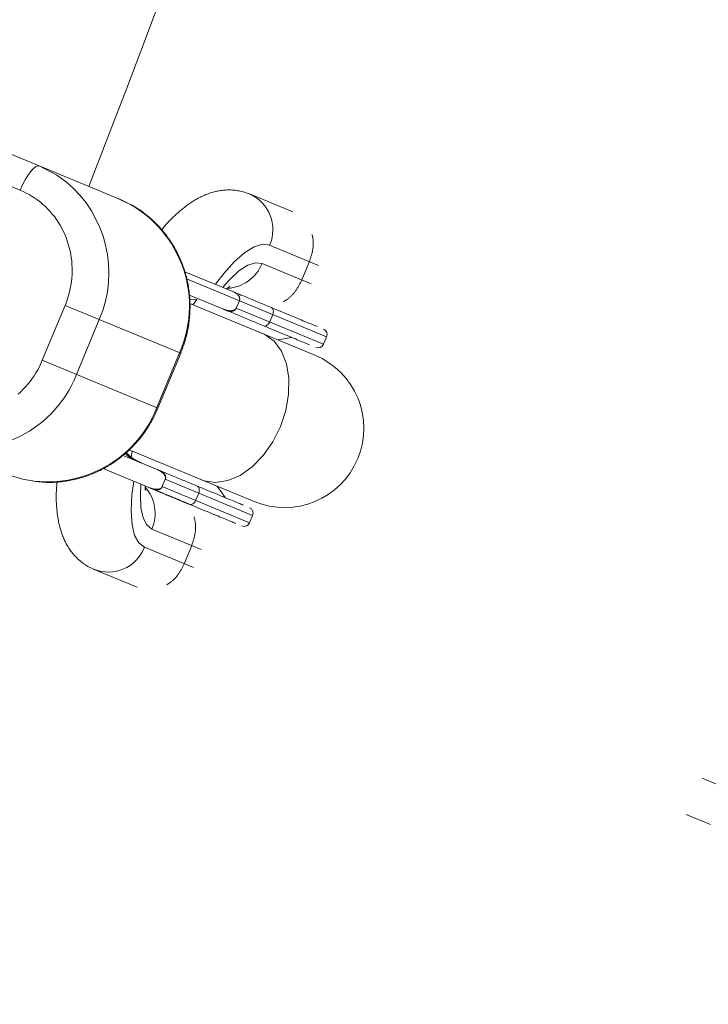
# Model space of a CAD drawing. Units: millimetres. Extents: x 111.7 to 175, y 67.8 to 134.1.
# Drawn here: x 151.7 to 152, y 94.3 to 94.8 of the extents above; entities that cross this region are included whole.
import ezdxf

# ---------------------------------------------------------------- set-up
doc = ezdxf.new("R2010")
doc.units = ezdxf.units.MM
doc.header["$MEASUREMENT"] = 0
doc.linetypes.add('AI-Linetype-0', pattern=[2.116667, 1.058333, -1.058333])
doc.layers.add('Ebene 1', color=7, linetype='Continuous', lineweight=0)

# ---------------------------------------------------------------- blocks, each defined once
blk = doc.blocks.new('Block_0')
at = {"layer": 'Ebene 1', "color": 250, "lineweight": 9}
for p, q in [((151.70086, 94.67972), (151.62491, 94.71118)), ((151.61525, 94.69895), (151.6507, 94.68426)), ((151.7881, 94.67335), (151.76639, 94.68235)), ((151.80115, 94.6463), (151.77646, 94.65653)), ((151.77263, 94.64729), (151.79742, 94.63702)), ((151.7965, 94.64823), (151.79267, 94.63899)), ((151.75875, 94.63274), (151.73369, 94.64313)), ((151.80521, 94.61025), (151.7346, 94.6395)), ((151.73621, 94.62928), (151.73973, 94.6291)), ((151.73642, 94.63117), (151.75492, 94.6235)), ((151.73784, 94.62652), (151.73973, 94.6291)), ((151.67336, 94.62617), (151.66187, 94.59846)), ((151.67336, 94.62617), (151.73164, 94.60203)), ((151.79925, 94.60108), (151.73624, 94.62718)), ((151.75966, 94.62479), (151.7612, 94.62848)), ((151.80368, 94.60656), (151.75966, 94.62479)), ((151.67909, 94.59133), (151.69057, 94.61904)), ((151.77801, 94.62152), (151.77648, 94.61782)), ((151.78057, 94.60869), (151.78756, 94.60999)), ((151.80368, 94.60656), (151.80521, 94.61025)), ((151.73107, 94.60227), (151.71959, 94.57455)), ((151.72016, 94.57431), (151.73164, 94.60203)), ((151.72016, 94.57431), (151.66187, 94.59846)), ((151.72144, 94.54266), (151.70294, 94.55033)), ((151.70408, 94.55185), (151.70674, 94.54945)), ((151.70566, 94.55326), (151.76864, 94.52717)), ((151.70674, 94.54945), (151.70723, 94.55261)), ((151.69249, 94.54383), (151.71761, 94.53343)), ((151.72388, 94.53841), (151.72235, 94.53471)), ((151.72235, 94.53471), (151.76637, 94.51648)), ((151.72388, 94.53841), (151.7239, 94.53844)), ((151.72388, 94.53841), (151.7679, 94.52017)), ((151.75408, 94.52915), (151.75005, 94.53501)), ((151.73917, 94.52775), (151.7407, 94.53144)), ((151.76637, 94.51648), (151.7679, 94.52017)), ((151.74193, 94.50306), (151.71714, 94.51333)), ((151.73718, 94.50503), (151.73335, 94.49579)), ((151.71332, 94.50409), (151.73801, 94.49386)), ((151.68794, 94.49295), (151.70965, 94.48396)), ((151.99446, 94.38763), (152.02009, 94.37702)), ((151.98646, 94.3693), (151.99864, 94.36426))]:
    blk.add_line(p, q, dxfattribs=at)
for points in [[(151.66036, 94.6965), (151.65948, 94.69655), (151.65842, 94.69607), (151.65721, 94.69507), (151.65591, 94.69359), (151.65455, 94.69169), (151.65319, 94.68944), (151.65189, 94.68694), (151.6507, 94.68426)], [(151.66036, 94.6965), (151.66924, 94.69183), (151.67396, 94.68842)], [(151.6507, 94.68426), (151.65227, 94.68358), (151.6538, 94.68283), (151.6553, 94.68202), (151.65676, 94.68115), (151.65818, 94.68022), (151.65956, 94.67924), (151.6609, 94.6782), (151.66219, 94.67711), (151.66344, 94.67597), (151.66465, 94.67478), (151.66581, 94.67354), (151.66691, 94.67225), (151.66797, 94.67092), (151.66898, 94.66954), (151.66993, 94.66812), (151.67083, 94.66665), (151.67167, 94.66515), (151.67246, 94.66361), (151.67319, 94.66202), (151.67385, 94.66041), (151.67446, 94.65876), (151.67499, 94.6571), (151.67547, 94.65542), (151.67587, 94.65372), (151.67621, 94.65201), (151.67648, 94.65029), (151.67669, 94.64856), (151.67683, 94.64683), (151.6769, 94.64508), (151.67691, 94.64334), (151.67685, 94.64159), (151.67673, 94.63985), (151.67654, 94.63811), (151.67628, 94.63637), (151.67596, 94.63464), (151.67557, 94.63292), (151.67511, 94.63121), (151.67459, 94.62952), (151.67401, 94.62784), (151.67336, 94.62617)], [(151.76639, 94.68235), (151.76573, 94.68256), (151.76506, 94.68278), (151.7644, 94.68299), (151.76373, 94.6832), (151.76307, 94.68339), (151.7624, 94.68357), (151.76173, 94.68374), (151.76106, 94.6839), (151.76039, 94.68403), (151.75972, 94.68415), (151.75904, 94.68424), (151.75836, 94.68431), (151.75768, 94.68436), (151.75701, 94.68439), (151.75633, 94.6844), (151.75566, 94.6844), (151.75498, 94.68438), (151.75432, 94.68434), (151.75365, 94.68429), (151.75299, 94.68423), (151.75234, 94.68415), (151.75169, 94.68406), (151.75105, 94.68395), (151.75041, 94.68384), (151.74978, 94.68371), (151.74916, 94.68357), (151.74854, 94.68342), (151.74793, 94.68325), (151.74732, 94.68308), (151.74672, 94.68289), (151.74613, 94.68269), (151.74554, 94.68249), (151.74496, 94.68227), (151.74438, 94.68205), (151.74381, 94.68181), (151.74325, 94.68157), (151.74269, 94.68132), (151.74214, 94.68106), (151.74159, 94.68079), (151.74105, 94.68052), (151.74052, 94.68023), (151.73999, 94.67995), (151.73946, 94.67965), (151.73894, 94.67935), (151.73842, 94.67904), (151.73791, 94.67872), (151.7374, 94.6784), (151.7369, 94.67807), (151.7364, 94.67773), (151.7359, 94.67739), (151.73541, 94.67704), (151.73492, 94.67668), (151.73443, 94.67632), (151.73395, 94.67595), (151.73347, 94.67558), (151.73299, 94.6752), (151.73251, 94.67481), (151.73204, 94.67443), (151.73157, 94.67403), (151.7311, 94.67364), (151.73063, 94.67323), (151.73016, 94.67283), (151.7297, 94.67242), (151.72923, 94.672), (151.72877, 94.67158), (151.72831, 94.67116), (151.72785, 94.67072), (151.72739, 94.67029), (151.72694, 94.66984), (151.72648, 94.66938), (151.72603, 94.66892), (151.72557, 94.66845), (151.72512, 94.66796), (151.72467, 94.66747), (151.72422, 94.66697), (151.72378, 94.66645), (151.72333, 94.66593), (151.72289, 94.66539), (151.72244, 94.66485), (151.722, 94.6643)], [(151.73164, 94.60203), (151.73193, 94.60282), (151.73221, 94.60361), (151.73249, 94.6044), (151.73277, 94.60519), (151.73305, 94.60598), (151.73332, 94.60678), (151.73358, 94.60757), (151.73383, 94.60837), (151.73407, 94.60917), (151.7343, 94.60998), (151.73452, 94.61078), (151.73472, 94.6116), (151.73491, 94.61241), (151.73508, 94.61323), (151.73524, 94.61405), (151.73539, 94.61487), (151.73553, 94.6157), (151.73566, 94.61653), (151.73578, 94.61736), (151.73588, 94.61818), (151.73598, 94.61902), (151.73607, 94.61985), (151.73614, 94.62068), (151.7362, 94.62151), (151.73625, 94.62235), (151.73629, 94.62318), (151.73632, 94.62402), (151.73634, 94.62485), (151.73634, 94.62569), (151.73633, 94.62652), (151.73631, 94.62736), (151.73628, 94.62819), (151.73624, 94.62902), (151.73619, 94.62986), (151.73613, 94.63069), (151.73605, 94.63152), (151.73596, 94.63235), (151.73587, 94.63317), (151.73576, 94.634), (151.73564, 94.63482), (151.7355, 94.63565), (151.73536, 94.63647), (151.73521, 94.63728), (151.73504, 94.6381), (151.73486, 94.63891), (151.73468, 94.63972), (151.73448, 94.64053), (151.73426, 94.64133), (151.73404, 94.64213), (151.73381, 94.64293), (151.73357, 94.64372), (151.73331, 94.64451), (151.73305, 94.6453), (151.73277, 94.64608), (151.73248, 94.64686), (151.73218, 94.64763), (151.73188, 94.6484), (151.73156, 94.64916), (151.73123, 94.64992), (151.73089, 94.65068), (151.73053, 94.65143), (151.73017, 94.65217), (151.7298, 94.65291), (151.72942, 94.65364), (151.72903, 94.65437), (151.72862, 94.65509), (151.72821, 94.6558), (151.72779, 94.65651), (151.72736, 94.65722), (151.72691, 94.65791), (151.72646, 94.6586), (151.726, 94.65929), (151.72553, 94.65997), (151.72505, 94.66064), (151.72456, 94.6613), (151.72406, 94.66195), (151.72355, 94.6626), (151.72304, 94.66324), (151.72251, 94.66388), (151.72197, 94.6645), (151.72143, 94.66512), (151.72088, 94.66573), (151.72031, 94.66632), (151.71974, 94.66692), (151.71917, 94.6675), (151.71858, 94.66807), (151.71798, 94.66864), (151.71738, 94.6692), (151.71677, 94.66975), (151.71615, 94.67029), (151.71553, 94.67082), (151.7149, 94.67135), (151.71426, 94.67186), (151.71361, 94.67237), (151.71296, 94.67287), (151.7123, 94.67336), (151.71163, 94.67384), (151.71096, 94.67431), (151.71028, 94.67477), (151.70959, 94.67522), (151.7089, 94.67565), (151.70819, 94.67607), (151.70748, 94.67648), (151.70676, 94.67686), (151.70603, 94.67724), (151.7053, 94.6776), (151.70456, 94.67795), (151.70381, 94.67829), (151.70306, 94.67862), (151.70231, 94.67894), (151.70156, 94.67926), (151.7008, 94.67958)], [(151.7965, 94.64823), (151.79662, 94.64859), (151.79674, 94.64895), (151.79685, 94.64931), (151.79697, 94.64967), (151.79709, 94.65003), (151.7972, 94.65039), (151.79731, 94.65075), (151.79742, 94.65111), (151.79753, 94.65147), (151.79763, 94.65183), (151.79772, 94.65219), (151.79782, 94.65255), (151.7979, 94.65291), (151.79799, 94.65327), (151.79806, 94.65363), (151.79813, 94.654), (151.79819, 94.65436), (151.79825, 94.65472), (151.7983, 94.65508), (151.79835, 94.65545), (151.79838, 94.6558), (151.79841, 94.65616), (151.79844, 94.65652), (151.79845, 94.65687), (151.79846, 94.65722), (151.79846, 94.65757), (151.79846, 94.65791), (151.79845, 94.65825), (151.79843, 94.65859), (151.7984, 94.65892), (151.79837, 94.65924), (151.79833, 94.65956), (151.79828, 94.65987), (151.79823, 94.66018), (151.79817, 94.66049), (151.79811, 94.66079), (151.79805, 94.66109), (151.79798, 94.66139), (151.79791, 94.66169), (151.79784, 94.66198)], [(151.77646, 94.65653), (151.77289, 94.65701), (151.7687, 94.65577), (151.76398, 94.65285), (151.75883, 94.64831), (151.75337, 94.64225), (151.74918, 94.63684)], [(151.75304, 94.63559), (151.7562, 94.63911), (151.76101, 94.64355), (151.76542, 94.64644), (151.76933, 94.64769), (151.77263, 94.64729)], [(151.78334, 94.62794), (151.78361, 94.6281), (151.78388, 94.62827), (151.78416, 94.62844), (151.78443, 94.62861), (151.7847, 94.62879), (151.78497, 94.62897), (151.78524, 94.62915), (151.78551, 94.62934), (151.78578, 94.62954), (151.78605, 94.62975), (151.78632, 94.62997), (151.78658, 94.63019), (151.78685, 94.63042), (151.78711, 94.63066), (151.78737, 94.63092), (151.78763, 94.63117), (151.78788, 94.63144), (151.78813, 94.63171), (151.78838, 94.63199), (151.78863, 94.63228), (151.78887, 94.63258), (151.7891, 94.63288), (151.78934, 94.63318), (151.78956, 94.63349), (151.78979, 94.63381), (151.79, 94.63413), (151.79021, 94.63446), (151.79042, 94.63479), (151.79062, 94.63513), (151.79082, 94.63547), (151.79102, 94.63581), (151.79121, 94.63615), (151.7914, 94.6365), (151.79159, 94.63685), (151.79177, 94.63721), (151.79195, 94.63756), (151.79213, 94.63792), (151.79231, 94.63827), (151.79249, 94.63863), (151.79267, 94.63899)], [(151.75478, 94.63439), (151.75487, 94.63447), (151.75496, 94.63456), (151.75504, 94.63464), (151.75513, 94.63472), (151.75522, 94.6348), (151.7553, 94.63488), (151.75538, 94.63496), (151.75546, 94.63503), (151.75554, 94.63509), (151.75562, 94.63516), (151.75569, 94.63522), (151.75576, 94.63527), (151.75583, 94.63533), (151.75589, 94.63538), (151.75595, 94.63542), (151.75601, 94.63547), (151.75607, 94.63551), (151.75612, 94.63555), (151.75617, 94.63558), (151.75622, 94.63562), (151.75626, 94.63565), (151.75631, 94.63567), (151.75634, 94.6357), (151.75638, 94.63572), (151.75641, 94.63574), (151.75644, 94.63576), (151.75646, 94.63577), (151.75648, 94.63579), (151.7565, 94.6358), (151.75651, 94.63581), (151.75652, 94.63581), (151.75652, 94.63582), (151.75653, 94.63582), (151.75653, 94.63582), (151.75653, 94.63582), (151.75652, 94.63582), (151.75652, 94.63582), (151.75652, 94.63582), (151.75651, 94.63581), (151.7565, 94.63581)], [(151.76121, 94.62852), (151.76123, 94.62858), (151.76125, 94.62864), (151.76127, 94.6287), (151.76129, 94.62876), (151.7613, 94.62882), (151.76132, 94.62888), (151.76133, 94.62894), (151.76134, 94.62901), (151.76135, 94.62907), (151.76136, 94.62913), (151.76136, 94.6292), (151.76136, 94.62926), (151.76137, 94.62932), (151.76137, 94.62939), (151.76136, 94.62945), (151.76136, 94.62951), (151.76136, 94.62958), (151.76135, 94.62964), (151.76134, 94.6297), (151.76133, 94.62977), (151.76132, 94.62983), (151.76131, 94.62989), (151.7613, 94.62995), (151.76128, 94.63002), (151.76126, 94.63008), (151.76125, 94.63014), (151.76123, 94.6302), (151.76121, 94.63026), (151.76119, 94.63032), (151.76116, 94.63038), (151.76114, 94.63044), (151.76111, 94.6305), (151.76109, 94.63055), (151.76106, 94.63061), (151.76103, 94.63067), (151.761, 94.63073), (151.76097, 94.63078), (151.76094, 94.63084), (151.76091, 94.63089), (151.76087, 94.63095), (151.76084, 94.631), (151.76081, 94.63105), (151.76077, 94.6311), (151.76073, 94.63116), (151.76069, 94.63121), (151.76066, 94.63126), (151.76062, 94.63131), (151.76058, 94.63136), (151.76054, 94.63141), (151.7605, 94.63145), (151.76045, 94.6315), (151.76041, 94.63155), (151.76037, 94.6316), (151.76032, 94.63164), (151.76028, 94.63169), (151.76023, 94.63173), (151.76019, 94.63178), (151.76014, 94.63182), (151.76009, 94.63186), (151.76005, 94.6319), (151.76, 94.63195), (151.75995, 94.63199), (151.7599, 94.63203), (151.75985, 94.63207), (151.7598, 94.63211), (151.75975, 94.63215), (151.7597, 94.63218), (151.75965, 94.63222), (151.7596, 94.63226), (151.75954, 94.63229), (151.75949, 94.63233), (151.75944, 94.63236), (151.75938, 94.63239), (151.75933, 94.63243), (151.75927, 94.63246), (151.75922, 94.63249), (151.75916, 94.63252), (151.75911, 94.63255), (151.75905, 94.63258), (151.759, 94.63261), (151.75894, 94.63264), (151.75888, 94.63267), (151.75882, 94.63269), (151.75877, 94.63272), (151.75871, 94.63275), (151.75865, 94.63278), (151.7586, 94.6328), (151.75854, 94.63283)], [(151.75875, 94.63274), (151.75881, 94.63272), (151.75886, 94.63269), (151.75892, 94.63267), (151.75897, 94.63264), (151.75903, 94.63262), (151.75908, 94.63259), (151.75914, 94.63256), (151.75919, 94.63254), (151.75924, 94.63251), (151.7593, 94.63248), (151.75935, 94.63245), (151.7594, 94.63242), (151.75945, 94.63239), (151.7595, 94.63236), (151.75955, 94.63232), (151.7596, 94.63229), (151.75965, 94.63226), (151.7597, 94.63222), (151.75975, 94.63219), (151.7598, 94.63215), (151.75985, 94.63212), (151.7599, 94.63208), (151.75995, 94.63204), (151.75999, 94.632), (151.76004, 94.63197), (151.76009, 94.63193), (151.76013, 94.63189), (151.76018, 94.63185), (151.76022, 94.6318), (151.76026, 94.63176), (151.76031, 94.63172), (151.76035, 94.63168), (151.76039, 94.63163), (151.76043, 94.63159), (151.76048, 94.63154), (151.76052, 94.6315), (151.76056, 94.63145), (151.76059, 94.63141), (151.76063, 94.63136), (151.76067, 94.63131), (151.76071, 94.63126), (151.76074, 94.63121), (151.76078, 94.63116), (151.76081, 94.63111), (151.76085, 94.63106), (151.76088, 94.63101), (151.76091, 94.63096), (151.76094, 94.63091), (151.76097, 94.63085), (151.761, 94.6308), (151.76103, 94.63075), (151.76106, 94.63069), (151.76109, 94.63064), (151.76111, 94.63058), (151.76114, 94.63052), (151.76116, 94.63047), (151.76118, 94.63041), (151.7612, 94.63035), (151.76122, 94.63029), (151.76124, 94.63023), (151.76126, 94.63017), (151.76128, 94.63011), (151.76129, 94.63005), (151.76131, 94.62999), (151.76132, 94.62993), (151.76133, 94.62987), (151.76134, 94.62981), (151.76135, 94.62975), (151.76136, 94.62969), (151.76136, 94.62962), (151.76137, 94.62956), (151.76137, 94.6295), (151.76137, 94.62944), (151.76138, 94.62937), (151.76137, 94.62931), (151.76137, 94.62925), (151.76137, 94.62919), (151.76136, 94.62912), (151.76135, 94.62906), (151.76134, 94.629), (151.76133, 94.62894), (151.76131, 94.62888), (151.7613, 94.62882), (151.76128, 94.62876), (151.76126, 94.6287), (151.76124, 94.62864), (151.76123, 94.62858), (151.76121, 94.62852)], [(151.77732, 94.62505), (151.7766, 94.62535), (151.77587, 94.62565), (151.77514, 94.62595), (151.77441, 94.62626), (151.77367, 94.62657), (151.77292, 94.62687), (151.77217, 94.62718), (151.77142, 94.6275), (151.77066, 94.62781), (151.7699, 94.62813), (151.76913, 94.62844), (151.76836, 94.62876), (151.76758, 94.62909), (151.7668, 94.62941), (151.76601, 94.62974), (151.76522, 94.63006), (151.76443, 94.63039), (151.76363, 94.63072), (151.76283, 94.63106), (151.76202, 94.63139), (151.76121, 94.63173), (151.76039, 94.63206), (151.75958, 94.6324), (151.75875, 94.63274)], [(151.75323, 94.62421), (151.75328, 94.62419), (151.75334, 94.62416), (151.75339, 94.62414), (151.75345, 94.62412), (151.7535, 94.6241), (151.75356, 94.62408), (151.75361, 94.62406), (151.75366, 94.62404), (151.75372, 94.62402), (151.75377, 94.624), (151.75383, 94.62398), (151.75388, 94.62396), (151.75394, 94.62394), (151.75399, 94.62392), (151.75405, 94.6239), (151.7541, 94.62388), (151.75416, 94.62387), (151.75422, 94.62385), (151.75427, 94.62383), (151.75433, 94.62381), (151.75438, 94.6238), (151.75444, 94.62378), (151.7545, 94.62377), (151.75455, 94.62375), (151.75461, 94.62374), (151.75467, 94.62372), (151.75472, 94.62371), (151.75478, 94.62369), (151.75484, 94.62368), (151.75489, 94.62367), (151.75495, 94.62365), (151.75501, 94.62364), (151.75507, 94.62363), (151.75512, 94.62361), (151.75518, 94.6236), (151.75524, 94.62359), (151.7553, 94.62358), (151.75536, 94.62357), (151.75541, 94.62356), (151.75547, 94.62355), (151.75553, 94.62354), (151.75559, 94.62353), (151.75565, 94.62352), (151.75571, 94.62351), (151.75576, 94.62351), (151.75582, 94.6235), (151.75588, 94.62349), (151.75594, 94.62349), (151.756, 94.62348), (151.75606, 94.62347), (151.75612, 94.62347), (151.75618, 94.62346), (151.75624, 94.62346), (151.7563, 94.62346), (151.75636, 94.62345), (151.75642, 94.62345), (151.75648, 94.62345), (151.75654, 94.62344), (151.7566, 94.62344), (151.75666, 94.62344), (151.75672, 94.62344), (151.75678, 94.62344), (151.75684, 94.62344), (151.7569, 94.62344), (151.75696, 94.62344), (151.75702, 94.62345), (151.75708, 94.62345), (151.75714, 94.62345), (151.7572, 94.62346), (151.75726, 94.62346), (151.75732, 94.62347), (151.75738, 94.62347), (151.75745, 94.62348), (151.75751, 94.62349), (151.75757, 94.62349), (151.75763, 94.6235), (151.75769, 94.62351), (151.75775, 94.62352), (151.75781, 94.62354), (151.75788, 94.62355), (151.75794, 94.62356), (151.758, 94.62358), (151.75806, 94.62359), (151.75812, 94.62361), (151.75818, 94.62363), (151.75825, 94.62365), (151.75831, 94.62367), (151.75837, 94.62369), (151.75843, 94.62371), (151.75849, 94.62373), (151.75855, 94.62376), (151.75861, 94.62379), (151.75867, 94.62381), (151.75873, 94.62384), (151.75879, 94.62388), (151.75885, 94.62391), (151.75891, 94.62395), (151.75897, 94.62398), (151.75903, 94.62402), (151.75909, 94.62406), (151.75914, 94.62411), (151.7592, 94.62416), (151.75925, 94.6242), (151.75931, 94.62425), (151.75936, 94.62431), (151.75941, 94.62437), (151.75945, 94.62442), (151.7595, 94.62449), (151.75954, 94.62455), (151.75958, 94.62462), (151.75962, 94.62469), (151.75965, 94.62476)], [(151.75965, 94.62476), (151.75961, 94.62467), (151.75956, 94.62458), (151.75952, 94.62449), (151.75946, 94.62441), (151.75941, 94.62433), (151.75935, 94.62425), (151.75929, 94.62417), (151.75922, 94.6241), (151.75915, 94.62402), (151.75908, 94.62395), (151.75901, 94.62389), (151.75893, 94.62382), (151.75886, 94.62376), (151.75878, 94.62371), (151.7587, 94.62365), (151.75861, 94.6236), (151.75853, 94.62355), (151.75844, 94.62351), (151.75836, 94.62346), (151.75827, 94.62342), (151.75818, 94.62339), (151.75809, 94.62335), (151.758, 94.62332), (151.75791, 94.62329), (151.75781, 94.62326), (151.75772, 94.62324), (151.75763, 94.62322), (151.75753, 94.6232), (151.75744, 94.62318), (151.75734, 94.62317), (151.75725, 94.62315), (151.75715, 94.62314), (151.75706, 94.62314), (151.75696, 94.62313), (151.75687, 94.62313), (151.75677, 94.62313), (151.75668, 94.62313), (151.75658, 94.62313), (151.75649, 94.62313), (151.75639, 94.62314), (151.7563, 94.62315), (151.7562, 94.62316), (151.75611, 94.62317), (151.75601, 94.62319), (151.75592, 94.62321), (151.75583, 94.62322), (151.75574, 94.62324), (151.75564, 94.62327), (151.75555, 94.62329), (151.75546, 94.62332), (151.75537, 94.62334), (151.75528, 94.62337), (151.75519, 94.6234), (151.7551, 94.62344), (151.75501, 94.62347), (151.75492, 94.6235)], [(151.75966, 94.62479), (151.75966, 94.62479), (151.75966, 94.62479), (151.75966, 94.62478), (151.75966, 94.62478), (151.75966, 94.62478), (151.75966, 94.62478), (151.75966, 94.62478), (151.75966, 94.62478), (151.75966, 94.62478), (151.75966, 94.62477), (151.75966, 94.62477), (151.75966, 94.62477), (151.75966, 94.62477), (151.75966, 94.62477), (151.75966, 94.62477), (151.75966, 94.62477), (151.75966, 94.62477), (151.75965, 94.62476), (151.75965, 94.62476), (151.75965, 94.62476), (151.75965, 94.62476), (151.75965, 94.62476), (151.75965, 94.62476), (151.75965, 94.62476)], [(151.7612, 94.62848), (151.7612, 94.62849), (151.7612, 94.62849), (151.7612, 94.62849), (151.7612, 94.62849), (151.7612, 94.62849), (151.7612, 94.62849), (151.7612, 94.62849), (151.7612, 94.62849), (151.7612, 94.6285), (151.7612, 94.6285), (151.7612, 94.6285), (151.7612, 94.6285), (151.7612, 94.6285), (151.7612, 94.6285), (151.7612, 94.6285), (151.7612, 94.6285), (151.7612, 94.62851), (151.7612, 94.62851), (151.76121, 94.62851), (151.76121, 94.62851), (151.76121, 94.62851), (151.76121, 94.62851), (151.76121, 94.62851), (151.76121, 94.62852)], [(151.77732, 94.62505), (151.77765, 94.62485), (151.77793, 94.62455), (151.77814, 94.62416), (151.77828, 94.6237), (151.77834, 94.62319), (151.77831, 94.62264), (151.7782, 94.62208), (151.77801, 94.62152)], [(151.77732, 94.62505), (151.77867, 94.62449), (151.77999, 94.62395), (151.78128, 94.62341), (151.78254, 94.62289), (151.78377, 94.62238), (151.78496, 94.62189), (151.78612, 94.62141), (151.78725, 94.62094), (151.78834, 94.62049), (151.7894, 94.62005), (151.79042, 94.61962), (151.79141, 94.61921), (151.79237, 94.61882), (151.79328, 94.61844), (151.79417, 94.61807), (151.79501, 94.61772), (151.79582, 94.61739), (151.79659, 94.61707), (151.79732, 94.61677), (151.79801, 94.61648), (151.79867, 94.61621), (151.79929, 94.61595), (151.79986, 94.61571), (151.8004, 94.61549)], [(151.77349, 94.61581), (151.77277, 94.61611), (151.77204, 94.61641), (151.77131, 94.61672), (151.77058, 94.61702), (151.76984, 94.61733), (151.76909, 94.61764), (151.76834, 94.61795), (151.76759, 94.61826), (151.76683, 94.61857), (151.76607, 94.61889), (151.7653, 94.61921), (151.76453, 94.61953), (151.76375, 94.61985), (151.76297, 94.62017), (151.76218, 94.6205), (151.7614, 94.62082), (151.7606, 94.62115), (151.7598, 94.62148), (151.759, 94.62182), (151.75819, 94.62215), (151.75738, 94.62249), (151.75657, 94.62282), (151.75575, 94.62316), (151.75492, 94.6235)], [(151.77648, 94.61782), (151.77622, 94.6173), (151.7759, 94.61682), (151.77553, 94.61641), (151.77513, 94.61609), (151.7747, 94.61586), (151.77428, 94.61573), (151.77387, 94.61572), (151.77349, 94.61581)], [(151.79657, 94.60625), (151.79604, 94.60647), (151.79546, 94.60671), (151.79484, 94.60697), (151.79419, 94.60724), (151.79349, 94.60753), (151.79276, 94.60783), (151.79199, 94.60815), (151.79118, 94.60849), (151.79034, 94.60884), (151.78946, 94.6092), (151.78854, 94.60958), (151.78759, 94.60998), (151.7866, 94.61039), (151.78557, 94.61081), (151.78451, 94.61125), (151.78342, 94.6117), (151.78229, 94.61217), (151.78113, 94.61265), (151.77994, 94.61314), (151.77871, 94.61365), (151.77745, 94.61417), (151.77616, 94.61471), (151.77484, 94.61525), (151.77349, 94.61581)], [(151.78188, 94.56498), (151.7846, 94.57317), (151.78604, 94.58144), (151.78614, 94.58942), (151.7849, 94.59673), (151.78237, 94.60303), (151.77867, 94.60803), (151.77397, 94.61149), (151.77267, 94.6121)], [(151.66187, 94.59846), (151.66116, 94.59682), (151.66039, 94.59522), (151.65956, 94.59365), (151.65867, 94.59212), (151.65773, 94.59063), (151.65673, 94.58918), (151.65569, 94.58777), (151.65459, 94.5864), (151.65344, 94.58508), (151.65225, 94.5838), (151.65101, 94.58258), (151.64973, 94.5814)], [(151.65689, 94.53757), (151.6577, 94.53747), (151.6585, 94.53737), (151.65931, 94.53727), (151.66012, 94.53718), (151.66092, 94.5371), (151.66173, 94.53702), (151.66254, 94.53696), (151.66335, 94.5369), (151.66416, 94.53686), (151.66497, 94.53684), (151.66578, 94.53683), (151.66659, 94.53683), (151.66741, 94.53685), (151.66822, 94.53689), (151.66903, 94.53694), (151.66984, 94.53701), (151.67065, 94.53708), (151.67147, 94.53717), (151.67228, 94.53727), (151.67308, 94.53739), (151.67389, 94.53751), (151.6747, 94.53764), (151.6755, 94.53779), (151.6763, 94.53794), (151.6771, 94.5381), (151.6779, 94.53828), (151.67869, 94.53846), (151.67949, 94.53866), (151.68028, 94.53887), (151.68106, 94.53909), (151.68185, 94.53932), (151.68263, 94.53956), (151.68341, 94.53981), (151.68418, 94.54007), (151.68495, 94.54035), (151.68572, 94.54063), (151.68648, 94.54093), (151.68724, 94.54124), (151.688, 94.54155), (151.68875, 94.54188), (151.6895, 94.54222), (151.69024, 94.54257), (151.69098, 94.54293), (151.69171, 94.5433), (151.69244, 94.54368), (151.69316, 94.54407), (151.69388, 94.54447), (151.69459, 94.54488), (151.6953, 94.5453), (151.696, 94.54573), (151.6967, 94.54617), (151.69739, 94.54662), (151.69807, 94.54708), (151.69875, 94.54755), (151.69942, 94.54802), (151.70008, 94.54851), (151.70074, 94.54901), (151.70139, 94.54951), (151.70204, 94.55003), (151.70268, 94.55055), (151.70331, 94.55108), (151.70393, 94.55162), (151.70455, 94.55217), (151.70516, 94.55273), (151.70576, 94.55329), (151.70635, 94.55387), (151.70694, 94.55445), (151.70752, 94.55504), (151.70809, 94.55564), (151.70865, 94.55624), (151.70921, 94.55685), (151.70975, 94.55748), (151.71029, 94.5581), (151.71082, 94.55874), (151.71134, 94.55938), (151.71185, 94.56003), (151.71235, 94.56069), (151.71285, 94.56135), (151.71334, 94.56202), (151.71381, 94.5627), (151.71428, 94.56338), (151.71474, 94.56407), (151.7152, 94.56477), (151.71564, 94.56547), (151.71607, 94.56617), (151.71649, 94.56689), (151.7169, 94.56761), (151.71729, 94.56834), (151.71767, 94.56907), (151.71805, 94.56981), (151.71841, 94.57055), (151.71877, 94.5713), (151.71912, 94.57205), (151.71947, 94.5728), (151.71981, 94.57356), (151.72016, 94.57431)], [(151.74205, 94.53819), (151.7434, 94.53769), (151.74917, 94.53682), (151.75532, 94.53773), (151.76157, 94.5404), (151.76762, 94.54469), (151.77319, 94.55041), (151.77801, 94.55728), (151.78188, 94.56498)], [(151.71002, 94.54739), (151.7098, 94.54749), (151.70958, 94.54759), (151.70936, 94.54769), (151.70914, 94.54779), (151.70892, 94.54789), (151.7087, 94.54799), (151.70848, 94.5481), (151.70826, 94.5482), (151.70805, 94.54831), (151.70783, 94.54841), (151.70762, 94.54852), (151.70741, 94.54863), (151.7072, 94.54875), (151.70699, 94.54886), (151.70678, 94.54898), (151.70658, 94.5491), (151.70637, 94.54922), (151.70617, 94.54935), (151.70598, 94.54948), (151.70578, 94.54961), (151.70559, 94.54975), (151.7054, 94.54989), (151.70521, 94.55004), (151.70503, 94.55019), (151.70485, 94.55034), (151.70467, 94.5505), (151.7045, 94.55066), (151.70433, 94.55083), (151.70416, 94.551), (151.704, 94.55117), (151.70383, 94.55135), (151.70367, 94.55153)], [(151.71216, 94.54651), (151.71208, 94.54654), (151.71201, 94.54657), (151.71193, 94.5466), (151.71186, 94.54664), (151.71178, 94.54667), (151.7117, 94.5467), (151.71163, 94.54673), (151.71155, 94.54677), (151.71148, 94.5468), (151.7114, 94.54683), (151.71133, 94.54687), (151.71125, 94.5469), (151.71117, 94.54694), (151.7111, 94.54697), (151.71102, 94.54701), (151.71094, 94.54704), (151.71087, 94.54708), (151.71079, 94.54711), (151.71071, 94.54715), (151.71064, 94.54718), (151.71056, 94.54722), (151.71048, 94.54726), (151.71041, 94.54729), (151.71033, 94.54733), (151.71026, 94.54737), (151.71018, 94.54741), (151.7101, 94.54745), (151.71003, 94.54748), (151.70995, 94.54752), (151.70987, 94.54756), (151.7098, 94.5476), (151.70972, 94.54764), (151.70964, 94.54768), (151.70957, 94.54772), (151.70949, 94.54776), (151.70941, 94.5478), (151.70934, 94.54784), (151.70926, 94.54788), (151.70918, 94.54793), (151.70911, 94.54797), (151.70903, 94.54801), (151.70896, 94.54805), (151.70888, 94.54809), (151.7088, 94.54814), (151.70873, 94.54818), (151.70865, 94.54822), (151.70858, 94.54827), (151.7085, 94.54831), (151.70843, 94.54836), (151.70835, 94.5484), (151.70828, 94.54845), (151.7082, 94.54849), (151.70813, 94.54854), (151.70805, 94.54858), (151.70798, 94.54863), (151.7079, 94.54867), (151.70783, 94.54872), (151.70775, 94.54877), (151.70768, 94.54881), (151.70761, 94.54886), (151.70753, 94.54891), (151.70746, 94.54896), (151.70739, 94.54901), (151.70731, 94.54905), (151.70724, 94.5491), (151.70717, 94.54915), (151.7071, 94.5492), (151.70703, 94.54925), (151.70695, 94.5493), (151.70688, 94.54935), (151.70681, 94.5494), (151.70674, 94.54945)], [(151.7239, 94.53844), (151.72393, 94.53852), (151.72395, 94.53861), (151.72397, 94.5387), (151.72399, 94.53879), (151.724, 94.53887), (151.724, 94.53896), (151.72401, 94.53905), (151.724, 94.53913), (151.724, 94.53922), (151.72399, 94.5393), (151.72398, 94.53938), (151.72396, 94.53946), (151.72395, 94.53954), (151.72393, 94.53962), (151.7239, 94.5397), (151.72388, 94.53977), (151.72385, 94.53985), (151.72383, 94.53992), (151.7238, 94.53999), (151.72377, 94.54006), (151.72373, 94.54013), (151.7237, 94.5402), (151.72366, 94.54026), (151.72363, 94.54033), (151.72359, 94.54039), (151.72355, 94.54046), (151.72351, 94.54052), (151.72347, 94.54058), (151.72343, 94.54064), (151.72339, 94.5407), (151.72335, 94.54076), (151.7233, 94.54082), (151.72326, 94.54088), (151.72322, 94.54093), (151.72317, 94.54099), (151.72312, 94.54104), (151.72308, 94.5411), (151.72303, 94.54115), (151.72298, 94.5412), (151.72294, 94.54125), (151.72289, 94.54131), (151.72284, 94.54136), (151.72279, 94.54141), (151.72274, 94.54146), (151.72269, 94.5415), (151.72264, 94.54155), (151.72259, 94.5416), (151.72253, 94.54165), (151.72248, 94.54169), (151.72243, 94.54174), (151.72238, 94.54179), (151.72232, 94.54183), (151.72227, 94.54188), (151.72222, 94.54192), (151.72216, 94.54197), (151.72211, 94.54201), (151.72206, 94.54205), (151.722, 94.54209), (151.72195, 94.54214), (151.72189, 94.54218), (151.72184, 94.54222), (151.72178, 94.54226), (151.72172, 94.5423), (151.72167, 94.54234), (151.72161, 94.54238), (151.72155, 94.54241), (151.7215, 94.54245), (151.72144, 94.54249), (151.72138, 94.54253), (151.72132, 94.54256), (151.72126, 94.5426), (151.7212, 94.54263), (151.72115, 94.54267), (151.72109, 94.5427), (151.72103, 94.54273), (151.72097, 94.54277), (151.72091, 94.5428), (151.72085, 94.54283), (151.72079, 94.54286), (151.72073, 94.5429), (151.72067, 94.54293), (151.72061, 94.54296), (151.72054, 94.54299), (151.72048, 94.54302), (151.72042, 94.54305), (151.72036, 94.54308), (151.7203, 94.54311), (151.72024, 94.54314), (151.72018, 94.54317), (151.72012, 94.5432), (151.72005, 94.54322), (151.71999, 94.54325), (151.71993, 94.54328), (151.71987, 94.54331), (151.71981, 94.54334), (151.71974, 94.54337)], [(151.72144, 94.54266), (151.72149, 94.54264), (151.72155, 94.54262), (151.7216, 94.54259), (151.72166, 94.54257), (151.72171, 94.54254), (151.72177, 94.54251), (151.72182, 94.54249), (151.72188, 94.54246), (151.72193, 94.54243), (151.72198, 94.5424), (151.72203, 94.54237), (151.72209, 94.54234), (151.72214, 94.54231), (151.72219, 94.54228), (151.72224, 94.54225), (151.72229, 94.54221), (151.72234, 94.54218), (151.72239, 94.54215), (151.72244, 94.54211), (151.72249, 94.54208), (151.72254, 94.54204), (151.72259, 94.542), (151.72263, 94.54196), (151.72268, 94.54193), (151.72273, 94.54189), (151.72277, 94.54185), (151.72282, 94.54181), (151.72286, 94.54177), (151.72291, 94.54173), (151.72295, 94.54169), (151.723, 94.54164), (151.72304, 94.5416), (151.72308, 94.54156), (151.72312, 94.54151), (151.72316, 94.54147), (151.7232, 94.54142), (151.72324, 94.54138), (151.72328, 94.54133), (151.72332, 94.54128), (151.72336, 94.54123), (151.7234, 94.54119), (151.72343, 94.54114), (151.72347, 94.54109), (151.7235, 94.54104), (151.72354, 94.54099), (151.72357, 94.54093), (151.7236, 94.54088), (151.72363, 94.54083), (151.72366, 94.54078), (151.72369, 94.54072), (151.72372, 94.54067), (151.72375, 94.54061), (151.72377, 94.54056), (151.7238, 94.5405), (151.72382, 94.54045), (151.72385, 94.54039), (151.72387, 94.54033), (151.72389, 94.54027), (151.72391, 94.54021), (151.72393, 94.54016), (151.72395, 94.5401), (151.72396, 94.54004), (151.72398, 94.53998), (151.72399, 94.53992), (151.72401, 94.53986), (151.72402, 94.53979), (151.72403, 94.53973), (151.72404, 94.53967), (151.72405, 94.53961), (151.72405, 94.53955), (151.72406, 94.53948), (151.72406, 94.53942), (151.72406, 94.53936), (151.72406, 94.5393), (151.72406, 94.53923), (151.72406, 94.53917), (151.72405, 94.53911), (151.72405, 94.53905), (151.72404, 94.53899), (151.72403, 94.53892), (151.72401, 94.53886), (151.724, 94.5388), (151.72398, 94.53874), (151.72397, 94.53868), (151.72395, 94.53862), (151.72393, 94.53856), (151.72391, 94.5385), (151.7239, 94.53844)], [(151.72144, 94.54266), (151.72226, 94.54232), (151.72308, 94.54198), (151.7239, 94.54165), (151.72471, 94.54131), (151.72552, 94.54098), (151.72632, 94.54064), (151.72712, 94.54031), (151.72791, 94.53998), (151.7287, 94.53966), (151.72949, 94.53933), (151.73027, 94.53901), (151.73104, 94.53869), (151.73182, 94.53837), (151.73258, 94.53805), (151.73335, 94.53773), (151.7341, 94.53742), (151.73486, 94.53711), (151.73561, 94.5368), (151.73635, 94.53649), (151.73709, 94.53618), (151.73783, 94.53588), (151.73856, 94.53557), (151.73928, 94.53527), (151.74, 94.53497)], [(151.66933, 94.53717), (151.66927, 94.53647), (151.66921, 94.53578), (151.66915, 94.5351), (151.6691, 94.53441), (151.66905, 94.53373), (151.66901, 94.53305), (151.66897, 94.53238), (151.66894, 94.53171), (151.66892, 94.53105), (151.66891, 94.5304), (151.6689, 94.52975), (151.6689, 94.5291), (151.66891, 94.52846), (151.66892, 94.52783), (151.66894, 94.5272), (151.66897, 94.52657), (151.669, 94.52594), (151.66904, 94.52532), (151.66908, 94.5247), (151.66913, 94.52409), (151.66918, 94.52348), (151.66924, 94.52287), (151.6693, 94.52226), (151.66937, 94.52165), (151.66944, 94.52104), (151.66952, 94.52044), (151.6696, 94.51984), (151.66969, 94.51924), (151.66979, 94.51864), (151.66989, 94.51805), (151.67, 94.51745), (151.67011, 94.51686), (151.67023, 94.51627), (151.67036, 94.51568), (151.6705, 94.51509), (151.67065, 94.5145), (151.6708, 94.51392), (151.67096, 94.51334), (151.67113, 94.51276), (151.67131, 94.51218), (151.6715, 94.5116), (151.6717, 94.51103), (151.6719, 94.51045), (151.67212, 94.50988), (151.67235, 94.50931), (151.67258, 94.50874), (151.67283, 94.50817), (151.67309, 94.50761), (151.67336, 94.50705), (151.67364, 94.50649), (151.67393, 94.50593), (151.67424, 94.50537), (151.67455, 94.50482), (151.67488, 94.50428), (151.67522, 94.50373), (151.67558, 94.5032), (151.67595, 94.50266), (151.67633, 94.50214), (151.67672, 94.50161), (151.67713, 94.5011), (151.67755, 94.50059), (151.67799, 94.50009), (151.67844, 94.49959), (151.6789, 94.49911), (151.67937, 94.49863), (151.67986, 94.49816), (151.68036, 94.4977), (151.68088, 94.49725), (151.6814, 94.49682), (151.68194, 94.49639), (151.6825, 94.49598), (151.68306, 94.49558), (151.68364, 94.4952), (151.68422, 94.49484), (151.68482, 94.49449), (151.68543, 94.49416), (151.68605, 94.49385), (151.68668, 94.49354), (151.68731, 94.49324), (151.68794, 94.49295)], [(151.70796, 94.53742), (151.70708, 94.53051), (151.70666, 94.52236), (151.70709, 94.51551), (151.70836, 94.51011), (151.71046, 94.50627), (151.71332, 94.50409)], [(151.71714, 94.51333), (151.71452, 94.51538), (151.71265, 94.51903), (151.71157, 94.52419), (151.71131, 94.53073), (151.7116, 94.53591)], [(151.71387, 94.53277), (151.71388, 94.53275), (151.71389, 94.53273), (151.71389, 94.53271), (151.7139, 94.53269), (151.7139, 94.53269), (151.7139, 94.53269), (151.7139, 94.53269), (151.7139, 94.5327), (151.7139, 94.53272), (151.71389, 94.53274), (151.71389, 94.53277), (151.71388, 94.5328), (151.71387, 94.53283), (151.71386, 94.53288), (151.71385, 94.53292), (151.71384, 94.53297), (151.71383, 94.53303), (151.71382, 94.53308), (151.71381, 94.53315), (151.71379, 94.53321), (151.71378, 94.53328), (151.71377, 94.53336), (151.71376, 94.53343), (151.71375, 94.53351), (151.71374, 94.5336), (151.71373, 94.53368), (151.71372, 94.53377), (151.71371, 94.53386), (151.7137, 94.53395), (151.7137, 94.53405), (151.71369, 94.53415), (151.71368, 94.53425), (151.71367, 94.53435), (151.71367, 94.53445), (151.71366, 94.53455), (151.71366, 94.53465), (151.71365, 94.53476), (151.71365, 94.53486), (151.71364, 94.53497), (151.71364, 94.53507)], [(151.71592, 94.53413), (151.71597, 94.53411), (151.71603, 94.53408), (151.71608, 94.53406), (151.71614, 94.53404), (151.71619, 94.53402), (151.71625, 94.534), (151.7163, 94.53398), (151.71636, 94.53396), (151.71641, 94.53394), (151.71646, 94.53392), (151.71652, 94.5339), (151.71657, 94.53388), (151.71663, 94.53386), (151.71668, 94.53384), (151.71674, 94.53382), (151.7168, 94.5338), (151.71685, 94.53379), (151.71691, 94.53377), (151.71696, 94.53375), (151.71702, 94.53374), (151.71708, 94.53372), (151.71713, 94.5337), (151.71719, 94.53369), (151.71724, 94.53367), (151.7173, 94.53366), (151.71736, 94.53364), (151.71741, 94.53363), (151.71747, 94.53361), (151.71753, 94.5336), (151.71759, 94.53359), (151.71764, 94.53357), (151.7177, 94.53356), (151.71776, 94.53355), (151.71781, 94.53354), (151.71787, 94.53352), (151.71793, 94.53351), (151.71799, 94.5335), (151.71805, 94.53349), (151.7181, 94.53348), (151.71816, 94.53347), (151.71822, 94.53346), (151.71828, 94.53345), (151.71834, 94.53344), (151.7184, 94.53344), (151.71845, 94.53343), (151.71851, 94.53342), (151.71857, 94.53341), (151.71863, 94.53341), (151.71869, 94.5334), (151.71875, 94.5334), (151.71881, 94.53339), (151.71887, 94.53339), (151.71893, 94.53338), (151.71899, 94.53338), (151.71905, 94.53337), (151.71911, 94.53337), (151.71917, 94.53337), (151.71923, 94.53337), (151.71929, 94.53336), (151.71935, 94.53336), (151.71941, 94.53336), (151.71947, 94.53336), (151.71953, 94.53336), (151.71959, 94.53336), (151.71965, 94.53337), (151.71971, 94.53337), (151.71977, 94.53337), (151.71983, 94.53337), (151.71989, 94.53338), (151.71995, 94.53338), (151.72001, 94.53339), (151.72007, 94.53339), (151.72013, 94.5334), (151.7202, 94.53341), (151.72026, 94.53342), (151.72032, 94.53343), (151.72038, 94.53344), (151.72044, 94.53345), (151.7205, 94.53346), (151.72057, 94.53347), (151.72063, 94.53348), (151.72069, 94.5335), (151.72075, 94.53351), (151.72081, 94.53353), (151.72087, 94.53355), (151.72093, 94.53357), (151.721, 94.53359), (151.72106, 94.53361), (151.72112, 94.53363), (151.72118, 94.53365), (151.72124, 94.53368), (151.7213, 94.53371), (151.72136, 94.53374), (151.72142, 94.53377), (151.72148, 94.5338), (151.72154, 94.53383), (151.7216, 94.53387), (151.72166, 94.5339), (151.72172, 94.53394), (151.72177, 94.53399), (151.72183, 94.53403), (151.72189, 94.53408), (151.72194, 94.53413), (151.72199, 94.53418), (151.72205, 94.53423), (151.7221, 94.53429), (151.72214, 94.53435), (151.72219, 94.53441), (151.72223, 94.53447), (151.72227, 94.53454), (151.7223, 94.53461), (151.72234, 94.53468)], [(151.72234, 94.53468), (151.72232, 94.53463), (151.7223, 94.53459), (151.72227, 94.53454), (151.72225, 94.5345), (151.72223, 94.53446), (151.7222, 94.53441), (151.72218, 94.53437), (151.72215, 94.53433), (151.72213, 94.53429), (151.7221, 94.53425), (151.72207, 94.53421), (151.72204, 94.53417), (151.72201, 94.53413), (151.72198, 94.53409), (151.72194, 94.53406), (151.72191, 94.53402), (151.72188, 94.53398), (151.72184, 94.53395), (151.72181, 94.53391), (151.72177, 94.53388), (151.72174, 94.53385), (151.7217, 94.53381), (151.72166, 94.53378), (151.72162, 94.53375), (151.72159, 94.53372), (151.72155, 94.53369), (151.72151, 94.53366), (151.72147, 94.53363), (151.72143, 94.53361), (151.72139, 94.53358), (151.72135, 94.53355), (151.72131, 94.53353), (151.72126, 94.5335), (151.72122, 94.53348), (151.72118, 94.53345), (151.72114, 94.53343), (151.72109, 94.53341), (151.72105, 94.53339), (151.721, 94.53337), (151.72096, 94.53335), (151.72092, 94.53333), (151.72087, 94.53331), (151.72083, 94.53329), (151.72078, 94.53328), (151.72074, 94.53326), (151.72069, 94.53324), (151.72064, 94.53323), (151.7206, 94.53321), (151.72055, 94.5332), (151.72051, 94.53319), (151.72046, 94.53317), (151.72041, 94.53316), (151.72037, 94.53315), (151.72032, 94.53314), (151.72027, 94.53313), (151.72023, 94.53312), (151.72018, 94.53311), (151.72013, 94.5331), (151.72008, 94.5331), (151.72004, 94.53309), (151.71999, 94.53308), (151.71994, 94.53308), (151.71989, 94.53307), (151.71985, 94.53307), (151.7198, 94.53306), (151.71975, 94.53306), (151.7197, 94.53306), (151.71966, 94.53305), (151.71961, 94.53305), (151.71956, 94.53305), (151.71951, 94.53305), (151.71946, 94.53305), (151.71942, 94.53305), (151.71937, 94.53305), (151.71932, 94.53305), (151.71927, 94.53305), (151.71923, 94.53305), (151.71918, 94.53306), (151.71913, 94.53306), (151.71908, 94.53306), (151.71904, 94.53307), (151.71899, 94.53307), (151.71894, 94.53308), (151.71889, 94.53308), (151.71885, 94.53309), (151.7188, 94.5331), (151.71875, 94.5331), (151.71871, 94.53311), (151.71866, 94.53312), (151.71861, 94.53313), (151.71857, 94.53314), (151.71852, 94.53315), (151.71847, 94.53316), (151.71843, 94.53317), (151.71838, 94.53318), (151.71833, 94.53319), (151.71829, 94.5332), (151.71824, 94.53321), (151.7182, 94.53323), (151.71815, 94.53324), (151.71811, 94.53325), (151.71806, 94.53327), (151.71802, 94.53328), (151.71797, 94.5333), (151.71793, 94.53331), (151.71788, 94.53333), (151.71784, 94.53334), (151.71779, 94.53336), (151.71775, 94.53338), (151.7177, 94.53339), (151.71766, 94.53341), (151.71761, 94.53343)], [(151.72235, 94.53471), (151.72235, 94.53471), (151.72235, 94.53471), (151.72235, 94.53471), (151.72235, 94.5347), (151.72235, 94.5347), (151.72235, 94.5347), (151.72235, 94.5347), (151.72235, 94.5347), (151.72235, 94.5347), (151.72235, 94.5347), (151.72235, 94.5347), (151.72235, 94.53469), (151.72235, 94.53469), (151.72234, 94.53469), (151.72234, 94.53469), (151.72234, 94.53469), (151.72234, 94.53469), (151.72234, 94.53469), (151.72234, 94.53468), (151.72234, 94.53468), (151.72234, 94.53468), (151.72234, 94.53468), (151.72234, 94.53468), (151.72234, 94.53468)], [(151.7407, 94.53144), (151.74088, 94.532), (151.741, 94.53256), (151.74102, 94.53311), (151.74097, 94.53362), (151.74083, 94.53408), (151.74062, 94.53447), (151.74034, 94.53477), (151.74, 94.53497)], [(151.74, 94.53497), (151.74136, 94.53441), (151.74268, 94.53387), (151.74397, 94.53333), (151.74523, 94.53281), (151.74645, 94.5323), (151.74765, 94.53181), (151.74881, 94.53133), (151.74994, 94.53086), (151.75103, 94.53041), (151.75209, 94.52997), (151.75311, 94.52955), (151.7541, 94.52914), (151.75505, 94.52874), (151.75597, 94.52836), (151.75685, 94.528), (151.7577, 94.52765), (151.75851, 94.52731), (151.75928, 94.52699), (151.76001, 94.52669), (151.7607, 94.5264), (151.76136, 94.52613), (151.76198, 94.52587), (151.76255, 94.52564), (151.76309, 94.52541)], [(151.71761, 94.53343), (151.71789, 94.53331), (151.71816, 94.5332), (151.71843, 94.53309), (151.71871, 94.53297), (151.71898, 94.53286), (151.71925, 94.53275), (151.71953, 94.53263), (151.7198, 94.53252), (151.72007, 94.53241), (151.72034, 94.5323), (151.72061, 94.53218), (151.72088, 94.53207), (151.72115, 94.53196), (151.72142, 94.53185), (151.72169, 94.53174), (151.72196, 94.53163), (151.72222, 94.53152), (151.72249, 94.53141), (151.72276, 94.53129), (151.72302, 94.53118), (151.72329, 94.53107), (151.72356, 94.53096), (151.72382, 94.53085), (151.72408, 94.53075), (151.72435, 94.53064), (151.72461, 94.53053), (151.72487, 94.53042), (151.72514, 94.53031), (151.7254, 94.5302), (151.72566, 94.53009), (151.72592, 94.52999), (151.72618, 94.52988), (151.72644, 94.52977), (151.7267, 94.52966), (151.72696, 94.52955), (151.72722, 94.52945), (151.72748, 94.52934), (151.72773, 94.52923), (151.72799, 94.52913), (151.72825, 94.52902), (151.7285, 94.52892), (151.72876, 94.52881), (151.72901, 94.5287), (151.72927, 94.5286), (151.72952, 94.52849), (151.72977, 94.52839), (151.73003, 94.52828), (151.73028, 94.52818), (151.73053, 94.52808), (151.73078, 94.52797), (151.73103, 94.52787), (151.73128, 94.52776), (151.73153, 94.52766), (151.73178, 94.52756), (151.73203, 94.52745), (151.73228, 94.52735), (151.73253, 94.52725), (151.73277, 94.52715), (151.73302, 94.52704), (151.73327, 94.52694), (151.73351, 94.52684), (151.73376, 94.52674), (151.734, 94.52664), (151.73425, 94.52654), (151.73449, 94.52644), (151.73473, 94.52633), (151.73497, 94.52623), (151.73522, 94.52613), (151.73546, 94.52603), (151.7357, 94.52594), (151.73594, 94.52584), (151.73618, 94.52574)], [(151.73917, 94.52775), (151.73891, 94.52722), (151.73859, 94.52674), (151.73822, 94.52633), (151.73781, 94.52601), (151.73739, 94.52578), (151.73697, 94.52566), (151.73656, 94.52564), (151.73618, 94.52574)], [(151.75926, 94.51617), (151.75873, 94.5164), (151.75815, 94.51664), (151.75753, 94.51689), (151.75688, 94.51716), (151.75618, 94.51745), (151.75545, 94.51775), (151.75468, 94.51807), (151.75387, 94.51841), (151.75303, 94.51876), (151.75215, 94.51912), (151.75123, 94.5195), (151.75027, 94.5199), (151.74928, 94.52031), (151.74826, 94.52073), (151.7472, 94.52117), (151.74611, 94.52162), (151.74498, 94.52209), (151.74382, 94.52257), (151.74263, 94.52306), (151.7414, 94.52357), (151.74014, 94.52409), (151.73885, 94.52463), (151.73753, 94.52518), (151.73618, 94.52574)], [(151.73718, 94.50503), (151.73731, 94.50541), (151.73743, 94.50578), (151.73756, 94.50616), (151.73768, 94.50654), (151.7378, 94.50692), (151.73792, 94.5073), (151.73804, 94.50768), (151.73815, 94.50806), (151.73826, 94.50844), (151.73837, 94.50882), (151.73847, 94.5092), (151.73856, 94.50958), (151.73865, 94.50996), (151.73873, 94.51035), (151.7388, 94.51073), (151.73887, 94.51111), (151.73893, 94.51149), (151.73898, 94.51187), (151.73903, 94.51225), (151.73906, 94.51263), (151.73909, 94.51301), (151.73912, 94.51338), (151.73913, 94.51375), (151.73914, 94.51412), (151.73914, 94.51448), (151.73913, 94.51484), (151.73912, 94.5152), (151.7391, 94.51555), (151.73907, 94.5159), (151.73903, 94.51624), (151.73899, 94.51658), (151.73894, 94.51691), (151.73888, 94.51723), (151.73882, 94.51756), (151.73876, 94.51787), (151.73869, 94.51819), (151.73862, 94.5185), (151.73855, 94.51882), (151.73847, 94.51913), (151.7384, 94.51944)], [(151.72458, 94.48511), (151.72484, 94.48527), (151.7251, 94.48543), (151.72535, 94.4856), (151.72561, 94.48576), (151.72587, 94.48593), (151.72613, 94.48611), (151.72638, 94.48629), (151.72664, 94.48648), (151.72689, 94.48667), (151.72714, 94.48688), (151.7274, 94.4871), (151.72765, 94.48732), (151.72789, 94.48755), (151.72814, 94.48779), (151.72838, 94.48804), (151.72862, 94.48829), (151.72886, 94.48855), (151.7291, 94.48882), (151.72933, 94.4891), (151.72956, 94.48938), (151.72978, 94.48966), (151.73, 94.48995), (151.73022, 94.49025), (151.73043, 94.49055), (151.73064, 94.49086), (151.73084, 94.49117), (151.73104, 94.49148), (151.73123, 94.4918), (151.73142, 94.49212), (151.73161, 94.49244), (151.73179, 94.49277), (151.73197, 94.4931), (151.73215, 94.49343), (151.73233, 94.49376), (151.7325, 94.4941), (151.73267, 94.49443), (151.73284, 94.49477), (151.73301, 94.49511), (151.73318, 94.49545), (151.73335, 94.49579)]]:
    blk.add_lwpolyline(points, dxfattribs=at)
for points in [[(151.68525, 94.68619), (152.10194, 95.74188), (152.10194, 96.91646), (151.68525, 97.97214)], [(151.69057, 94.61904), (151.70102, 94.64329), (151.69426, 94.67153), (151.67396, 94.68842)], [(151.77646, 94.65653), (151.78078, 94.66644), (151.77629, 94.67798), (151.7664, 94.68234)], [(151.75522, 94.63477), (151.76296, 94.63522), (151.76974, 94.64009), (151.77263, 94.64729)], [(151.80521, 94.61025), (151.80585, 94.61178), (151.80512, 94.61354), (151.80359, 94.61417)], [(151.79976, 94.60493), (151.80129, 94.6043), (151.80305, 94.60502), (151.80368, 94.60656)], [(151.64346, 94.54114), (151.67371, 94.52939), (151.70776, 94.54433), (151.71959, 94.57455)], [(151.71714, 94.51333), (151.72018, 94.52045), (151.71884, 94.52869), (151.7137, 94.53448)], [(151.7679, 94.52017), (151.76854, 94.5217), (151.76781, 94.52346), (151.76628, 94.52409)], [(151.76245, 94.51485), (151.76398, 94.51422), (151.76574, 94.51495), (151.76637, 94.51648)]]:
    blk.add_open_spline(points, degree=3, dxfattribs=at)
for points in [[(151.73107, 94.60227), (151.74413, 94.63198), (151.73062, 94.66665), (151.70091, 94.6797), (151.70089, 94.67971), (151.70088, 94.67972), (151.70086, 94.67972)], [(151.76864, 94.52717), (151.78905, 94.51872), (151.81245, 94.52841), (151.8209, 94.54882), (151.82935, 94.56923), (151.81966, 94.59263), (151.79925, 94.60108)], [(151.60296, 94.55792), (151.63319, 94.54611), (151.66726, 94.56105), (151.67907, 94.59128), (151.67908, 94.5913), (151.67908, 94.59131), (151.67909, 94.59133)], [(151.68785, 94.49299), (151.69787, 94.48898), (151.70923, 94.49385), (151.71323, 94.50387), (151.71326, 94.50394), (151.71329, 94.50401), (151.71332, 94.50409)]]:
    blk.add_open_spline(points, degree=3, knots=[0, 0, 0, 0, 1, 1, 1, 2, 2, 2, 2], dxfattribs=at)

msp = doc.modelspace()

# ---------------------------------------------------------------- linework, layer by layer
at = {"layer": 'Ebene 1', "color": 250, "linetype": 'AI-Linetype-0', "lineweight": 18}
msp.add_open_spline([(120.02277, 96.32917), (120.02277, 111.517), (132.33494, 123.82917), (147.52277, 123.82917), (162.7106, 123.82917), (175.02277, 111.517), (175.02277, 96.32917), (175.02277, 81.14134), (162.7106, 68.82917), (147.52277, 68.82917), (132.33494, 68.82917), (120.02277, 81.14134), (120.02277, 96.32917)], degree=3, knots=[0, 0, 0, 0, 1, 1, 1, 2, 2, 2, 3, 3, 3, 4, 4, 4, 4], dxfattribs=at)

# ---------------------------------------------------------------- block references
at = {"layer": 'Ebene 1'}
msp.add_blockref('Block_0', (0, 0), dxfattribs=at)

doc.saveas('drawing.dxf')
